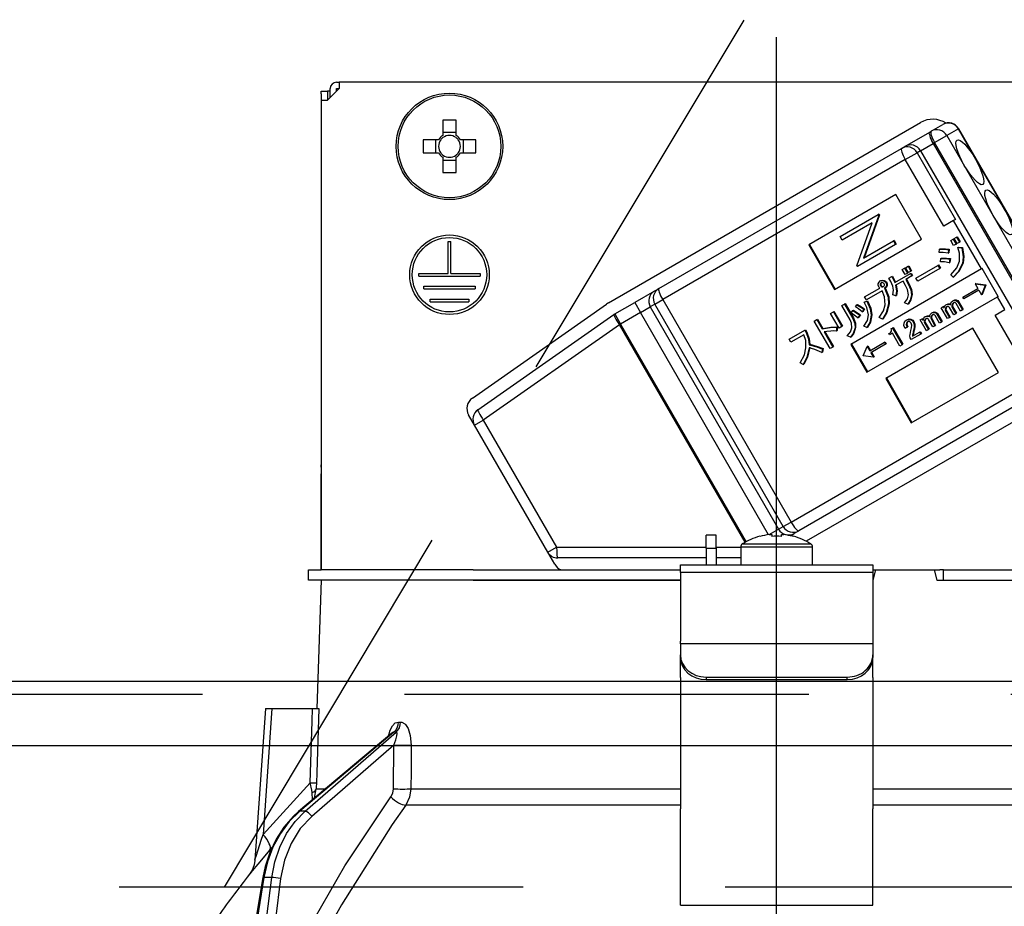
# Model space of a CAD drawing. Units: millimetres. Extents: x 210 to 6060, y -261 to 4247.
# Drawn here: x 1872 to 1949, y 2606 to 2675 of the extents above; entities that cross this region are included whole.
import ezdxf

# ---------------------------------------------------------------- set-up
doc = ezdxf.new("R2010")
doc.units = ezdxf.units.MM
doc.header["$LTSCALE"] = 3.75
doc.linetypes.add('DASHDOT', pattern=[50.5, 30, -9, 2.5, -9])
doc.linetypes.add('HIDDEN', pattern=[12.6, 8.4, -4.2])
for name, color, linetype, lineweight in [('スイッチ', 4, 'Continuous', 9), ('メイン', 7, 'Continuous', 9), ('レイヤ10', 3, 'Continuous', 9), ('設備類', 134, 'Continuous', 9)]:
    doc.layers.add(name, color=color, linetype=linetype, lineweight=lineweight)
doc.styles.get("Standard").update_dxf_attribs({"font": 'txt', "bigfont": 'bigfont'})
doc.styles.add('ＭＳ ゴシック', font='txt')
doc.dimstyles.get("Standard").update_dxf_attribs({"dimtxt": 0.18, "dimasz": 0.18, "dimexe": 0.18, "dimexo": 0.0625, "dimgap": 0.09, "dimtad": 0, "dimtih": 1, "dimtoh": 1, "dimdec": 4, "dimzin": 0, "dimdsep": 46, "dimtxsty": 'Standard', "dimcen": 0.09, "dimadec": 0, "dimazin": 0, "dimtfac": 1, "dimtdec": 4, "dimtofl": 0, "dimtmove": 0, "dimatfit": 3, "dimfxl": 1, "dimtolj": 1, "dimtzin": 0, "dimarcsym": 0})

# ---------------------------------------------------------------- blocks, each defined once
blk = doc.blocks.new('_DOT')
at = {"color": 0}
blk.add_line((-0.5, 0), (-1, 0), dxfattribs=at)
at = {"color": 0, "const_width": 0.5}
blk.add_lwpolyline([(-0.25, 0, 1), (0.25, 0, 1)], format="xyb", close=True, dxfattribs=at)
blk = doc.blocks.new('Dim19')
at = {"layer": 'レイヤ10', "color": 3, "linetype": 'Continuous', "lineweight": 30}
for p, q in [((3354.713, 2642.431), (3354.713, 2930.203)), ((3358.713, 2638.703), (3358.713, 2930.203)), ((3358.713, 2915.203), (2924.713, 2915.203))]:
    blk.add_line(p, q, dxfattribs=at)
at = {"layer": 'レイヤ10', "color": 3, "linetype": 'Continuous', "lineweight": 30, "xscale": 9, "yscale": 9, "zscale": 9}
for p, rotation in [((3358.713, 2915.203), 359.9999999999997), ((3354.713, 2915.203), 179.9999999999998)]:
    blk.add_blockref('_DOT', p, dxfattribs=dict(at, rotation=rotation))
at = {"layer": 'レイヤ10', "color": 3, "linetype": 'Continuous', "lineweight": 9, "insert": (3344.713, 2915.203), "char_height": 52.5, "width": 1925, "attachment_point": 9, "style": 'ＭＳ ゴシック'}
blk.add_mtext('4(幕板チリ寸法）', dxfattribs=at)
blk = doc.blocks.new('*G87')
at = {"layer": '設備類', "color": 134, "linetype": 'Continuous', "lineweight": 30}
for p, q in [((1896.632, 2670.403), (1896.832, 2670.403)), ((1896.832, 2670.403), (1896.832, 2669.903)), ((1965.032, 2670.403), (1896.832, 2670.403)), ((1895.43, 2669.703), (1895.93, 2669.703)), ((1895.43, 2669.503), (1895.43, 2669.703)), ((1895.43, 2669.503), (1895.43, 2640.603)), ((1895.93, 2669.703), (1895.93, 2669.503)), ((1896.132, 2669.703), (1895.93, 2669.703)), ((1895.93, 2669.503), (1895.93, 2669.003)), ((1896.832, 2669.903), (1895.932, 2669.003)), ((1896.132, 2669.203), (1896.132, 2669.903)), ((1896.632, 2669.903), (1896.832, 2669.903)), ((1896.632, 2669.703), (1896.632, 2669.903)), ((1895.432, 2669.003), (1895.932, 2669.003)), ((1895.432, 2669.003), (1895.432, 2632.403)), ((1904.917, 2667.446), (1904.917, 2666.256)), ((1905.947, 2666.256), (1905.947, 2667.446)), ((1917.819, 2653.209), (1942.154, 2667.259)), ((1942.987, 2666.584), (1943.896, 2667.109)), ((1905.947, 2666.491), (1904.917, 2666.491)), ((1940.922, 2665.393), (1942.871, 2666.518)), ((1942.871, 2666.518), (1942.987, 2666.584)), ((1943.242, 2665.693), (1944.191, 2666.241)), ((1945.101, 2666.766), (1944.191, 2666.241)), ((1944.191, 2666.241), (1954.191, 2648.92)), ((1945.101, 2666.766), (1945.125, 2666.78)), ((1955.101, 2649.445), (1945.101, 2666.766)), ((1955.125, 2649.46), (1945.125, 2666.78)), ((1904.579, 2665.918), (1903.39, 2665.918)), ((1904.344, 2665.918), (1904.344, 2664.888)), ((1907.475, 2665.918), (1906.286, 2665.918)), ((1906.521, 2664.888), (1906.521, 2665.918)), ((1942.152, 2665.063), (1943.126, 2665.626)), ((1943.242, 2665.693), (1943.126, 2665.626)), ((1943.126, 2665.626), (1953.126, 2648.305)), ((1953.242, 2648.372), (1943.242, 2665.693)), ((1903.39, 2664.888), (1904.579, 2664.888)), ((1906.286, 2664.888), (1907.475, 2664.888)), ((1921.759, 2654.329), (1940.668, 2665.246)), ((1940.668, 2665.246), (1940.922, 2665.393)), ((1940.963, 2664.377), (1941.881, 2664.907)), ((1942.152, 2665.063), (1941.881, 2664.907)), ((1941.881, 2664.907), (1944.881, 2659.711)), ((1942.152, 2665.063), (1952.152, 2647.743)), ((1904.917, 2664.55), (1904.917, 2663.36)), ((1904.917, 2664.315), (1905.947, 2664.315)), ((1905.947, 2663.36), (1905.947, 2664.55)), ((1940.963, 2664.377), (1922.054, 2653.46)), ((1943.963, 2659.181), (1940.963, 2664.377)), ((1940.223, 2661.64), (1933.433, 2657.72)), ((1942.223, 2658.176), (1940.223, 2661.64)), ((1935.882, 2658.379), (1938.852, 2660.094)), ((1938.904, 2660.124), (1938.852, 2660.094)), ((1938.852, 2660.094), (1938.888, 2660.032)), ((1938.904, 2660.124), (1938.94, 2660.062)), ((1938.377, 2659.457), (1936.039, 2658.107)), ((1937.195, 2656.104), (1938.377, 2659.457)), ((1938.888, 2660.032), (1937.709, 2656.688)), ((1938.94, 2660.062), (1937.76, 2656.717)), ((1938.94, 2660.062), (1938.888, 2660.032)), ((1944.726, 2659.622), (1943.963, 2659.181)), ((1944.881, 2659.711), (1944.726, 2659.622)), ((1946.901, 2655.854), (1944.726, 2659.622)), ((1905.332, 2658.003), (1905.532, 2658.003)), ((1905.332, 2655.503), (1905.332, 2658.003)), ((1905.532, 2655.503), (1905.532, 2658.003)), ((1935.433, 2654.256), (1942.223, 2658.176)), ((1936.039, 2658.107), (1935.882, 2658.379)), ((1937.709, 2656.688), (1940.041, 2658.034)), ((1940.093, 2658.064), (1940.041, 2658.034)), ((1940.041, 2658.034), (1940.198, 2657.762)), ((1940.093, 2658.064), (1940.25, 2657.792)), ((1940.25, 2657.792), (1940.198, 2657.762)), ((1944.507, 2658.062), (1944.693, 2658.17)), ((1944.733, 2657.671), (1944.507, 2658.062)), ((1944.693, 2658.17), (1944.745, 2658.2)), ((1944.693, 2658.17), (1944.919, 2657.778)), ((1944.745, 2658.2), (1944.971, 2657.808)), ((1944.773, 2658.216), (1944.959, 2658.323)), ((1944.998, 2657.824), (1944.773, 2658.216)), ((1944.919, 2657.778), (1944.971, 2657.808)), ((1944.959, 2658.323), (1945.01, 2658.353)), ((1944.959, 2658.323), (1945.184, 2657.932)), ((1945.184, 2657.932), (1944.998, 2657.824)), ((1945.01, 2658.353), (1945.236, 2657.962)), ((1945.184, 2657.932), (1945.236, 2657.962)), ((1933.433, 2657.72), (1935.433, 2654.256)), ((1933.485, 2657.75), (1935.485, 2654.286)), ((1940.198, 2657.762), (1937.228, 2656.047)), ((1943.614, 2657.132), (1943.638, 2657.387)), ((1943.638, 2657.387), (1943.69, 2657.416)), ((1944.34, 2657.351), (1944.293, 2657.069)), ((1944.293, 2657.069), (1944.345, 2657.099)), ((1944.34, 2657.351), (1944.392, 2657.381)), ((1944.392, 2657.381), (1944.345, 2657.099)), ((1944.919, 2657.778), (1944.733, 2657.671)), ((1945.064, 2657.528), (1945.115, 2657.558)), ((1945.064, 2657.528), (1945.363, 2657.486)), ((1945.115, 2657.558), (1945.415, 2657.516)), ((1945.363, 2657.486), (1945.415, 2657.516)), ((1943.714, 2656.414), (1943.744, 2656.659)), ((1943.744, 2656.659), (1943.795, 2656.688)), ((1944.43, 2656.627), (1944.389, 2656.336)), ((1944.389, 2656.336), (1944.441, 2656.365)), ((1944.43, 2656.627), (1944.482, 2656.657)), ((1944.482, 2656.657), (1944.441, 2656.365)), ((1945.41, 2656.27), (1945.462, 2656.3)), ((1903.032, 2655.503), (1905.332, 2655.503)), ((1903.032, 2655.303), (1903.032, 2655.503)), ((1905.532, 2655.503), (1907.832, 2655.503)), ((1907.832, 2655.503), (1907.832, 2655.303)), ((1946.901, 2655.854), (1936.717, 2649.974)), ((1937.228, 2656.047), (1937.195, 2656.104)), ((1940.136, 2654.79), (1941.365, 2655.499)), ((1940.722, 2655.797), (1940.909, 2655.904)), ((1940.943, 2655.416), (1940.722, 2655.797)), ((1940.909, 2655.904), (1940.96, 2655.934)), ((1940.909, 2655.904), (1941.129, 2655.523)), ((1941.129, 2655.523), (1940.943, 2655.416)), ((1940.96, 2655.934), (1941.18, 2655.553)), ((1940.988, 2655.95), (1941.174, 2656.058)), ((1941.208, 2655.569), (1940.988, 2655.95)), ((1941.129, 2655.523), (1941.18, 2655.553)), ((1941.174, 2656.058), (1941.226, 2656.087)), ((1941.174, 2656.058), (1941.394, 2655.676)), ((1941.394, 2655.676), (1941.208, 2655.569)), ((1941.226, 2656.087), (1941.446, 2655.706)), ((1941.365, 2655.499), (1941.417, 2655.529)), ((1941.365, 2655.499), (1941.475, 2655.309)), ((1941.394, 2655.676), (1941.446, 2655.706)), ((1941.417, 2655.529), (1941.527, 2655.339)), ((1941.795, 2655.146), (1943.506, 2656.133)), ((1943.643, 2655.896), (1941.933, 2654.908)), ((1943.506, 2656.133), (1943.558, 2656.163)), ((1943.506, 2656.133), (1943.643, 2655.896)), ((1943.558, 2656.163), (1943.695, 2655.926)), ((1943.643, 2655.896), (1943.695, 2655.926)), ((1946.953, 2655.884), (1946.901, 2655.854)), ((1948.203, 2653.719), (1946.953, 2655.884)), ((1903.032, 2655.303), (1907.832, 2655.303)), ((1939.007, 2654.914), (1939.059, 2654.944)), ((1939.272, 2654.933), (1939.324, 2654.963)), ((1939.433, 2654.812), (1939.485, 2654.842)), ((1939.689, 2655.133), (1939.905, 2655.258)), ((1939.905, 2655.258), (1939.957, 2655.288)), ((1940.784, 2654.91), (1940.207, 2654.577)), ((1940.987, 2654.559), (1940.784, 2654.91)), ((1941.475, 2655.309), (1940.993, 2655.031)), ((1940.993, 2655.031), (1941.196, 2654.68)), ((1941.045, 2655.061), (1941.248, 2654.709)), ((1941.475, 2655.309), (1941.527, 2655.339)), ((1941.933, 2654.908), (1941.795, 2655.146)), ((1944.705, 2655.221), (1944.509, 2655.402)), ((1944.705, 2655.221), (1944.757, 2655.25)), ((1903.432, 2654.503), (1907.432, 2654.503)), ((1903.432, 2654.303), (1903.432, 2654.503)), ((1903.432, 2654.303), (1907.432, 2654.303)), ((1907.432, 2654.503), (1907.432, 2654.303)), ((1921.404, 2654.124), (1919.869, 2653.237)), ((1921.404, 2654.124), (1921.759, 2654.329)), ((1937.794, 2653.678), (1938.974, 2654.359)), ((1939.153, 2654.147), (1937.931, 2653.441)), ((1939.013, 2654.677), (1939.065, 2654.706)), ((1939.044, 2654.533), (1939.095, 2654.563)), ((1939.135, 2654.466), (1939.187, 2654.496)), ((1939.347, 2654.348), (1939.399, 2654.378)), ((1939.347, 2654.348), (1939.376, 2654.298)), ((1939.376, 2654.298), (1939.428, 2654.327)), ((1939.399, 2654.378), (1939.428, 2654.327)), ((1939.488, 2654.536), (1939.54, 2654.566)), ((1941.196, 2654.68), (1941.248, 2654.709)), ((1945.456, 2653.666), (1946.608, 2654.331)), ((1946.691, 2654.189), (1945.538, 2653.524)), ((1946.457, 2654.712), (1946.406, 2654.682)), ((1946.406, 2654.682), (1947.191, 2654.577)), ((1946.406, 2654.682), (1946.608, 2654.331)), ((1946.457, 2654.712), (1947.243, 2654.607)), ((1946.691, 2654.189), (1946.894, 2653.838)), ((1947.195, 2654.57), (1946.894, 2653.838)), ((1947.247, 2654.6), (1946.945, 2653.868)), ((1947.191, 2654.577), (1947.243, 2654.607)), ((1947.191, 2654.577), (1947.195, 2654.57)), ((1947.195, 2654.57), (1947.247, 2654.6)), ((1947.243, 2654.607), (1947.247, 2654.6)), ((1903.932, 2653.503), (1906.932, 2653.503)), ((1903.932, 2653.303), (1903.932, 2653.503)), ((1903.932, 2653.303), (1906.932, 2653.303)), ((1906.932, 2653.503), (1906.932, 2653.303)), ((1918.319, 2652.343), (1919.869, 2653.237)), ((1919.869, 2653.237), (1920.319, 2652.458)), ((1921.441, 2653.106), (1922.054, 2653.46)), ((1922.054, 2653.46), (1932.054, 2636.139)), ((1937.755, 2653.255), (1937.954, 2653.342)), ((1937.755, 2653.255), (1937.807, 2653.284)), ((1937.931, 2653.441), (1937.794, 2653.678)), ((1937.807, 2653.284), (1938.005, 2653.372)), ((1937.954, 2653.342), (1938.005, 2653.372)), ((1937.967, 2647.809), (1948.151, 2653.689)), ((1940.238, 2653.752), (1939.998, 2653.827)), ((1940.238, 2653.752), (1940.289, 2653.781)), ((1941.154, 2653.117), (1940.909, 2653.203)), ((1941.448, 2653.835), (1941.5, 2653.865)), ((1944.663, 2653.368), (1944.714, 2653.398)), ((1944.886, 2653.407), (1944.938, 2653.437)), ((1945.055, 2653.284), (1945.107, 2653.314)), ((1945.055, 2653.284), (1945.416, 2652.66)), ((1945.107, 2653.314), (1945.467, 2652.689)), ((1945.538, 2653.524), (1945.456, 2653.666)), ((1946.945, 2653.868), (1946.894, 2653.838)), ((1948.203, 2653.719), (1948.151, 2653.689)), ((1948.726, 2652.693), (1948.151, 2653.689)), ((1907.218, 2645.795), (1917.679, 2653.12)), ((1920.319, 2652.458), (1918.769, 2651.563)), ((1920.319, 2652.458), (1921.086, 2652.901)), ((1930.311, 2635.15), (1920.319, 2652.458)), ((1921.441, 2653.106), (1921.086, 2652.901)), ((1921.086, 2652.901), (1931.086, 2635.581)), ((1931.441, 2635.786), (1921.441, 2653.106)), ((1935.144, 2652.389), (1935.354, 2652.51)), ((1935.354, 2652.51), (1935.405, 2652.54)), ((1935.354, 2652.51), (1936.02, 2651.357)), ((1935.405, 2652.54), (1936.071, 2651.386)), ((1936.012, 2652.997), (1936.222, 2653.118)), ((1936.655, 2651.884), (1936.012, 2652.997)), ((1936.222, 2653.118), (1936.273, 2653.148)), ((1936.222, 2653.118), (1936.865, 2652.005)), ((1936.273, 2653.148), (1936.916, 2652.035)), ((1936.754, 2652.423), (1936.885, 2652.605)), ((1936.885, 2652.605), (1936.937, 2652.635)), ((1937.075, 2652.889), (1937.196, 2653.065)), ((1937.196, 2653.065), (1937.248, 2653.095)), ((1937.725, 2652.716), (1937.591, 2652.518)), ((1937.591, 2652.518), (1937.642, 2652.547)), ((1937.777, 2652.746), (1937.642, 2652.547)), ((1937.725, 2652.716), (1937.777, 2652.746)), ((1939.647, 2653.103), (1939.698, 2653.133)), ((1941.154, 2653.117), (1941.206, 2653.147)), ((1943.032, 2652.427), (1943.083, 2652.456)), ((1943.255, 2652.465), (1943.307, 2652.495)), ((1943.755, 2652.824), (1943.912, 2652.915)), ((1944.241, 2651.981), (1943.755, 2652.824)), ((1943.912, 2652.915), (1943.963, 2652.945)), ((1943.912, 2652.915), (1943.986, 2652.787)), ((1943.963, 2652.945), (1944.007, 2652.87)), ((1944.087, 2652.765), (1944.138, 2652.795)), ((1944.094, 2652.599), (1944.146, 2652.629)), ((1944.094, 2652.599), (1944.398, 2652.072)), ((1944.124, 2653.058), (1944.176, 2653.087)), ((1944.146, 2652.629), (1944.45, 2652.102)), ((1944.382, 2653.106), (1944.433, 2653.136)), ((1944.75, 2652.275), (1944.411, 2652.862)), ((1944.592, 2653.047), (1944.644, 2653.077)), ((1944.599, 2652.9), (1944.65, 2652.93)), ((1944.599, 2652.9), (1944.907, 2652.366)), ((1944.65, 2652.93), (1944.959, 2652.396)), ((1945.259, 2652.569), (1944.916, 2653.163)), ((1945.416, 2652.66), (1945.259, 2652.569)), ((1945.416, 2652.66), (1945.467, 2652.689)), ((1947.963, 2652.252), (1948.726, 2652.693)), ((1907.645, 2644.873), (1918.253, 2652.3)), ((1918.319, 2652.343), (1918.769, 2651.563)), ((1933.864, 2651.797), (1934.073, 2651.918)), ((1935.103, 2649.65), (1933.864, 2651.797)), ((1934.073, 2651.918), (1934.125, 2651.948)), ((1934.073, 2651.918), (1934.49, 2651.195)), ((1934.125, 2651.948), (1934.542, 2651.225)), ((1935.81, 2651.236), (1935.144, 2652.389)), ((1936.865, 2652.005), (1936.916, 2652.035)), ((1937.41, 2652.24), (1937.276, 2652.042)), ((1937.276, 2652.042), (1937.327, 2652.071)), ((1937.462, 2652.269), (1937.327, 2652.071)), ((1937.41, 2652.24), (1937.462, 2652.269)), ((1938.303, 2652.26), (1938.355, 2652.29)), ((1939.184, 2651.953), (1938.92, 2652.068)), ((1939.184, 2651.953), (1939.235, 2651.982)), ((1941.036, 2651.866), (1941.087, 2651.896)), ((1941.048, 2651.623), (1941.1, 2651.652)), ((1941.35, 2651.917), (1941.402, 2651.947)), ((1941.585, 2651.732), (1941.637, 2651.762)), ((1942.124, 2651.882), (1942.281, 2651.973)), ((1942.61, 2651.04), (1942.124, 2651.882)), ((1942.281, 2651.973), (1942.332, 2652.003)), ((1942.281, 2651.973), (1942.355, 2651.845)), ((1942.332, 2652.003), (1942.376, 2651.928)), ((1942.456, 2651.823), (1942.507, 2651.853)), ((1942.463, 2651.657), (1942.515, 2651.687)), ((1942.463, 2651.657), (1942.767, 2651.13)), ((1942.493, 2652.116), (1942.545, 2652.146)), ((1942.515, 2651.687), (1942.819, 2651.16)), ((1942.751, 2652.164), (1942.802, 2652.194)), ((1943.119, 2651.334), (1942.78, 2651.92)), ((1942.961, 2652.105), (1943.013, 2652.135)), ((1942.968, 2651.958), (1943.019, 2651.988)), ((1942.968, 2651.958), (1943.276, 2651.424)), ((1943.019, 2651.988), (1943.328, 2651.454)), ((1943.628, 2651.627), (1943.285, 2652.222)), ((1943.424, 2652.342), (1943.476, 2652.372)), ((1943.424, 2652.342), (1943.785, 2651.718)), ((1943.476, 2652.372), (1943.836, 2651.748)), ((1943.785, 2651.718), (1943.628, 2651.627)), ((1943.785, 2651.718), (1943.836, 2651.748)), ((1944.398, 2652.072), (1944.241, 2651.981)), ((1944.398, 2652.072), (1944.45, 2652.102)), ((1944.907, 2652.366), (1944.75, 2652.275)), ((1944.907, 2652.366), (1944.959, 2652.396)), ((1950.963, 2647.056), (1947.963, 2652.252)), ((1918.679, 2651.511), (1908.071, 2644.084)), ((1918.679, 2651.511), (1918.769, 2651.563)), ((1928.469, 2634.554), (1918.679, 2651.511)), ((1918.769, 2651.563), (1928.56, 2634.604)), ((1931.916, 2650.378), (1933.125, 2651.076)), ((1933.125, 2651.076), (1933.176, 2651.106)), ((1933.125, 2651.076), (1933.229, 2650.896)), ((1933.176, 2651.106), (1933.281, 2650.925)), ((1933.229, 2650.896), (1933.281, 2650.925)), ((1934.49, 2651.195), (1934.542, 2651.225)), ((1934.629, 2650.955), (1935.312, 2649.771)), ((1934.693, 2650.964), (1935.364, 2649.801)), ((1935.591, 2651.309), (1935.59, 2651.015)), ((1935.59, 2651.015), (1935.642, 2651.045)), ((1935.591, 2651.309), (1935.642, 2651.339)), ((1935.642, 2651.339), (1935.642, 2651.045)), ((1936.02, 2651.357), (1935.81, 2651.236)), ((1936.02, 2651.357), (1936.071, 2651.386)), ((1937.043, 2651.265), (1937.094, 2651.295)), ((1937.961, 2651.287), (1937.734, 2651.383)), ((1937.961, 2651.287), (1938.012, 2651.317)), ((1946.223, 2651.248), (1939.433, 2647.328)), ((1939.867, 2651.201), (1939.955, 2651.252)), ((1939.955, 2651.252), (1940.007, 2651.282)), ((1939.955, 2651.252), (1940.707, 2649.951)), ((1940.007, 2651.282), (1940.758, 2649.981)), ((1941.119, 2651.313), (1940.95, 2651.215)), ((1941.119, 2651.313), (1941.171, 2651.342)), ((1941.528, 2650.605), (1942.081, 2650.925)), ((1941.586, 2650.98), (1941.547, 2650.777)), ((1941.586, 2650.98), (1941.638, 2651.01)), ((1941.638, 2651.01), (1941.598, 2650.807)), ((1941.657, 2651.352), (1941.708, 2651.382)), ((1942.081, 2650.925), (1942.132, 2650.954)), ((1942.081, 2650.925), (1942.163, 2650.782)), ((1942.132, 2650.954), (1942.214, 2650.812)), ((1942.767, 2651.13), (1942.61, 2651.04)), ((1942.767, 2651.13), (1942.819, 2651.16)), ((1943.276, 2651.424), (1943.119, 2651.334)), ((1943.276, 2651.424), (1943.328, 2651.454)), ((1948.223, 2647.784), (1946.223, 2651.248)), ((1932.053, 2650.141), (1931.916, 2650.378)), ((1933.046, 2650.714), (1932.053, 2650.141)), ((1936.694, 2650.529), (1936.437, 2650.634)), ((1936.694, 2650.529), (1936.746, 2650.559)), ((1938.19, 2649.471), (1939.342, 2650.136)), ((1939.342, 2650.136), (1939.394, 2650.166)), ((1939.342, 2650.136), (1939.424, 2649.993)), ((1939.394, 2650.166), (1939.476, 2650.023)), ((1939.686, 2650.816), (1939.752, 2650.854)), ((1939.737, 2650.727), (1939.686, 2650.816)), ((1939.954, 2650.852), (1939.737, 2650.727)), ((1940.532, 2649.85), (1939.954, 2650.852)), ((1941.411, 2650.348), (1941.337, 2650.475)), ((1942.163, 2650.782), (1941.411, 2650.348)), ((1941.547, 2650.777), (1941.598, 2650.807)), ((1942.163, 2650.782), (1942.214, 2650.812)), ((1933.472, 2649.952), (1933.524, 2649.982)), ((1934.507, 2649.614), (1934.459, 2649.332)), ((1934.459, 2649.332), (1934.511, 2649.362)), ((1934.507, 2649.614), (1934.558, 2649.643)), ((1934.558, 2649.643), (1934.511, 2649.362)), ((1935.312, 2649.771), (1935.103, 2649.65)), ((1935.312, 2649.771), (1935.364, 2649.801)), ((1936.717, 2649.974), (1937.967, 2647.809)), ((1936.768, 2650.004), (1938.018, 2647.839)), ((1937.685, 2649.089), (1937.987, 2649.822)), ((1938.039, 2649.852), (1937.987, 2649.822)), ((1937.987, 2649.822), (1938.19, 2649.471)), ((1938.039, 2649.852), (1938.241, 2649.5)), ((1939.424, 2649.993), (1938.272, 2649.328)), ((1938.323, 2649.358), (1938.526, 2649.007)), ((1939.424, 2649.993), (1939.476, 2650.023)), ((1940.707, 2649.951), (1940.532, 2649.85)), ((1940.707, 2649.951), (1940.758, 2649.981)), ((1937.689, 2649.082), (1937.685, 2649.089)), ((1938.474, 2648.977), (1937.689, 2649.082)), ((1938.272, 2649.328), (1938.474, 2648.977)), ((1938.526, 2649.007), (1938.474, 2648.977)), ((1933, 2648.409), (1932.766, 2648.542)), ((1933, 2648.409), (1933.051, 2648.439)), ((1932.054, 2636.139), (1950.963, 2647.056)), ((1939.433, 2647.328), (1941.433, 2643.864)), ((1939.485, 2647.358), (1941.485, 2643.893)), ((1941.433, 2643.864), (1948.223, 2647.784)), ((1951.568, 2646.366), (1932.659, 2635.449)), ((1954.054, 2646.647), (1933.248, 2634.635)), ((1907.382, 2643.686), (1906.926, 2644.476)), ((1907.382, 2643.686), (1908.071, 2644.084)), ((1908.071, 2644.084), (1913.783, 2634.191)), ((1913.094, 2633.793), (1907.382, 2643.686)), ((1895.43, 2640.403), (1895.43, 2640.603)), ((1895.43, 2640.603), (1895.432, 2640.603)), ((1895.432, 2640.403), (1895.43, 2640.403)), ((1895.43, 2640.403), (1895.43, 2639.903)), ((1895.43, 2638.403), (1895.43, 2639.903)), ((1895.432, 2639.903), (1895.43, 2639.903)), ((1895.432, 2638.403), (1895.43, 2638.403)), ((1895.43, 2632.403), (1895.43, 2638.403)), ((1930.349, 2635.155), (1931.086, 2635.581)), ((1931.086, 2635.581), (1931.441, 2635.786)), ((1931.441, 2635.786), (1932.054, 2636.139)), ((1926.232, 2635.103), (1925.432, 2635.103)), ((1925.432, 2634.103), (1925.432, 2635.103)), ((1926.232, 2634.103), (1926.232, 2635.103)), ((1929.626, 2635.015), (1929.62, 2635.028)), ((1930.368, 2635.157), (1930.562, 2635.157)), ((1930.562, 2635.157), (1930.562, 2635.015)), ((1931.302, 2635.015), (1931.302, 2635.157)), ((1931.302, 2635.157), (1931.497, 2635.157)), ((1932.006, 2635.072), (1932.304, 2635.244)), ((1932.239, 2635.015), (1932.245, 2635.028)), ((1932.659, 2635.449), (1932.304, 2635.244)), ((1913.094, 2633.793), (1913.783, 2634.191)), ((1913.783, 2634.191), (1925.432, 2634.191)), ((1925.432, 2634.103), (1925.432, 2632.803)), ((1925.432, 2634.103), (1926.232, 2634.103)), ((1926.232, 2634.191), (1928.132, 2634.191)), ((1926.232, 2634.103), (1926.232, 2632.803)), ((1928.132, 2634.199), (1928.132, 2632.803)), ((1928.132, 2634.199), (1933.732, 2634.199)), ((1928.258, 2634.428), (1933.607, 2634.428)), ((1933.732, 2632.803), (1933.732, 2634.199)), ((1913.642, 2632.843), (1913.094, 2633.793)), ((1925.432, 2633.343), (1913.873, 2633.343)), ((1928.132, 2633.343), (1926.232, 2633.343)), ((1923.432, 2632.803), (1938.432, 2632.803)), ((1923.432, 2632.21), (1923.432, 2632.803)), ((1938.432, 2632.803), (1938.432, 2632.21)), ((1894.432, 2631.603), (1894.432, 2632.403)), ((1894.432, 2632.403), (1895.434, 2632.403)), ((1907.287, 2632.403), (1895.434, 2632.403)), ((1907.287, 2632.403), (1923.432, 2632.403)), ((1938.432, 2632.21), (1923.432, 2632.21)), ((1923.432, 2632.21), (1923.432, 2626.856)), ((1938.647, 2632.403), (1938.432, 2631.603)), ((1938.432, 2632.403), (1938.647, 2632.403)), ((1938.432, 2632.21), (1938.432, 2626.856)), ((1938.647, 2632.403), (1943.218, 2632.403)), ((1943.218, 2632.403), (1943.432, 2631.603)), ((1943.218, 2632.403), (1943.658, 2632.403)), ((1943.932, 2632.403), (1943.658, 2632.403)), ((1943.932, 2631.603), (1943.932, 2632.403)), ((1943.932, 2632.403), (1944.207, 2632.403)), ((1944.207, 2632.403), (1954.578, 2632.403)), ((1895.434, 2631.603), (1894.432, 2631.603)), ((1895.432, 2631.603), (1895.083, 2621.603)), ((1907.287, 2631.603), (1895.434, 2631.603)), ((1907.287, 2631.603), (1923.432, 2631.603)), ((1923.432, 2631.603), (1907.287, 2631.603)), ((1943.432, 2631.603), (1954.578, 2631.603)), ((1944.207, 2631.603), (1954.578, 2631.603)), ((1923.432, 2626.656), (1923.432, 2626.856)), ((1923.432, 2626.656), (1923.432, 2625.79)), ((1938.432, 2626.656), (1923.432, 2626.656)), ((1938.432, 2626.856), (1938.432, 2626.656)), ((1938.432, 2626.656), (1938.432, 2625.79)), ((1923.432, 2625.59), (1923.432, 2625.79)), ((1923.432, 2624.024), (1923.432, 2625.59)), ((1938.432, 2625.79), (1938.432, 2625.59)), ((1938.432, 2624.024), (1938.432, 2625.59)), ((1923.432, 2624.024), (1923.432, 2623.937)), ((1925.432, 2624.058), (1936.432, 2624.058)), ((1925.432, 2624.058), (1925.432, 2623.858)), ((1936.432, 2623.858), (1936.432, 2624.058)), ((1938.432, 2624.024), (1938.432, 2623.937)), ((1923.432, 2623.937), (1923.432, 2613.794)), ((1925.432, 2623.858), (1936.432, 2623.858)), ((1938.432, 2623.937), (1938.432, 2613.794)), ((1891.082, 2621.603), (1890.257, 2609.789)), ((1891.582, 2621.603), (1890.898, 2611.798)), ((1891.582, 2621.603), (1894.756, 2621.603)), ((1901.452, 2620.559), (1901.622, 2620.559)), ((1900.952, 2619.696), (1893.67, 2613.577)), ((1901.101, 2619.775), (1893.757, 2613.604)), ((1894.18, 2613.604), (1901.276, 2619.775)), ((1901.276, 2619.775), (1901.101, 2619.775)), ((1901.084, 2618.763), (1894.701, 2613.211)), ((1901.06, 2615.351), (1901.084, 2618.763)), ((1890.898, 2611.798), (1894.566, 2615.82)), ((1894.754, 2614.488), (1894.738, 2615.072)), ((1894.909, 2614.618), (1895.054, 2615.351)), ((1895.054, 2615.351), (1895.782, 2615.351)), ((1902.423, 2615.351), (1923.432, 2615.351)), ((1938.432, 2615.351), (1959.442, 2615.351)), ((1923.432, 2614.084), (1902.025, 2614.084)), ((1959.84, 2614.084), (1938.432, 2614.084)), ((1894.18, 2613.604), (1893.757, 2613.604)), ((1923.432, 2607.45), (1923.432, 2613.794)), ((1938.432, 2607.45), (1938.432, 2613.794)), ((1891.612, 2610.797), (1891.442, 2610.599)), ((1890.875, 2608.434), (1890.344, 2605.203)), ((1890.965, 2608.44), (1890.433, 2605.203)), ((1891.582, 2608.44), (1890.965, 2608.44)), ((1891.179, 2605.203), (1891.582, 2608.44)), ((1892.272, 2608.37), (1891.878, 2605.203)), ((1923.432, 2606.295), (1923.432, 2607.45)), ((1938.432, 2606.295), (1938.432, 2607.45)), ((1923.432, 2606.295), (1938.432, 2606.295))]:
    blk.add_line(p, q, dxfattribs=at)
for points in [[(1944.293, 2657.069), (1943.915, 2657.13), (1943.614, 2657.132)], [(1943.638, 2657.387), (1944.032, 2657.394), (1944.34, 2657.351)], [(1943.69, 2657.416), (1944.084, 2657.424), (1944.392, 2657.381)], [(1945.177, 2656.469), (1945.183, 2657.069), (1945.064, 2657.528)], [(1945.363, 2657.486), (1945.478, 2656.805), (1945.41, 2656.27)], [(1945.415, 2657.516), (1945.53, 2656.835), (1945.462, 2656.3)], [(1944.389, 2656.336), (1944.013, 2656.404), (1943.714, 2656.414)], [(1943.744, 2656.659), (1944.129, 2656.662), (1944.43, 2656.627)], [(1943.795, 2656.688), (1944.181, 2656.692), (1944.482, 2656.657)], [(1944.509, 2655.402), (1944.971, 2655.945), (1945.177, 2656.469)], [(1945.41, 2656.27), (1945.088, 2655.631), (1944.705, 2655.221)], [(1945.462, 2656.3), (1945.14, 2655.661), (1944.757, 2655.25)], [(1938.853, 2654.704), (1938.924, 2654.834), (1939.007, 2654.914)], [(1939.007, 2654.914), (1939.153, 2654.953), (1939.272, 2654.933)], [(1939.089, 2654.773), (1939.036, 2654.727), (1939.013, 2654.677)], [(1939.059, 2654.944), (1939.205, 2654.983), (1939.324, 2654.963)], [(1939.113, 2654.779), (1939.088, 2654.757), (1939.065, 2654.706)], [(1939.216, 2654.78), (1939.144, 2654.787), (1939.089, 2654.773)], [(1939.313, 2654.702), (1939.266, 2654.756), (1939.216, 2654.78)], [(1939.272, 2654.933), (1939.371, 2654.877), (1939.433, 2654.812)], [(1939.324, 2654.963), (1939.423, 2654.907), (1939.485, 2654.842)], [(1939.433, 2654.812), (1939.495, 2654.662), (1939.488, 2654.536)], [(1939.485, 2654.842), (1939.547, 2654.692), (1939.54, 2654.566)], [(1939.987, 2654.503), (1939.841, 2654.866), (1939.689, 2655.133)], [(1939.905, 2655.258), (1940.043, 2655), (1940.136, 2654.79)], [(1939.957, 2655.288), (1940.095, 2655.03), (1940.188, 2654.82)], [(1938.89, 2654.458), (1938.847, 2654.593), (1938.853, 2654.704)], [(1938.974, 2654.359), (1938.922, 2654.41), (1938.89, 2654.458)], [(1939.013, 2654.677), (1939.013, 2654.593), (1939.044, 2654.533)], [(1939.044, 2654.533), (1939.09, 2654.489), (1939.135, 2654.466)], [(1939.065, 2654.706), (1939.065, 2654.622), (1939.095, 2654.563)], [(1939.095, 2654.563), (1939.142, 2654.518), (1939.187, 2654.496)], [(1939.135, 2654.466), (1939.205, 2654.463), (1939.257, 2654.482)], [(1939.394, 2653.064), (1939.347, 2653.69), (1939.153, 2654.147)], [(1939.187, 2654.496), (1939.257, 2654.493), (1939.276, 2654.5)], [(1939.257, 2654.482), (1939.309, 2654.529), (1939.332, 2654.579)], [(1939.332, 2654.579), (1939.334, 2654.65), (1939.313, 2654.702)], [(1939.488, 2654.536), (1939.428, 2654.415), (1939.347, 2654.348)], [(1939.376, 2654.298), (1939.623, 2653.647), (1939.647, 2653.103)], [(1939.54, 2654.566), (1939.48, 2654.445), (1939.399, 2654.378)], [(1939.428, 2654.327), (1939.674, 2653.677), (1939.698, 2653.133)], [(1939.998, 2653.827), (1940.041, 2654.206), (1939.987, 2654.503)], [(1940.207, 2654.577), (1940.282, 2654.115), (1940.238, 2653.752)], [(1940.258, 2654.607), (1940.334, 2654.145), (1940.289, 2653.781)], [(1941.223, 2653.839), (1941.142, 2654.258), (1940.987, 2654.559)], [(1941.196, 2654.68), (1941.398, 2654.223), (1941.448, 2653.835)], [(1941.248, 2654.709), (1941.45, 2654.252), (1941.5, 2653.865)], [(1938.098, 2652.275), (1937.967, 2652.844), (1937.755, 2653.255)], [(1937.954, 2653.342), (1938.215, 2652.755), (1938.303, 2652.26)], [(1938.005, 2653.372), (1938.267, 2652.785), (1938.355, 2652.29)], [(1940.909, 2653.203), (1941.136, 2653.534), (1941.223, 2653.839)], [(1941.448, 2653.835), (1941.338, 2653.41), (1941.154, 2653.117)], [(1941.5, 2653.865), (1941.39, 2653.439), (1941.206, 2653.147)], [(1944.488, 2653.057), (1944.544, 2653.257), (1944.663, 2653.368)], [(1944.723, 2653.213), (1944.633, 2653.133), (1944.592, 2653.047)], [(1944.753, 2653.223), (1944.684, 2653.163), (1944.644, 2653.077)], [(1944.663, 2653.368), (1944.784, 2653.413), (1944.886, 2653.407)], [(1944.714, 2653.398), (1944.836, 2653.443), (1944.938, 2653.437)], [(1944.852, 2653.227), (1944.778, 2653.232), (1944.723, 2653.213)], [(1944.916, 2653.163), (1944.885, 2653.204), (1944.852, 2653.227)], [(1944.886, 2653.407), (1944.993, 2653.355), (1945.055, 2653.284)], [(1944.938, 2653.437), (1945.045, 2653.385), (1945.107, 2653.314)], [(1937.276, 2652.042), (1936.99, 2652.263), (1936.754, 2652.423)], [(1936.885, 2652.605), (1937.186, 2652.411), (1937.41, 2652.24)], [(1936.937, 2652.635), (1937.238, 2652.441), (1937.462, 2652.269)], [(1937.591, 2652.518), (1937.309, 2652.735), (1937.075, 2652.889)], [(1937.196, 2653.065), (1937.5, 2652.881), (1937.725, 2652.716)], [(1937.248, 2653.095), (1937.552, 2652.911), (1937.777, 2652.746)], [(1938.92, 2652.068), (1939.263, 2652.589), (1939.394, 2653.064)], [(1939.647, 2653.103), (1939.47, 2652.423), (1939.184, 2651.953)], [(1939.698, 2653.133), (1939.522, 2652.452), (1939.235, 2651.982)], [(1942.857, 2652.115), (1942.913, 2652.316), (1943.032, 2652.427)], [(1943.032, 2652.427), (1943.153, 2652.471), (1943.255, 2652.465)], [(1943.083, 2652.456), (1943.205, 2652.501), (1943.307, 2652.495)], [(1943.255, 2652.465), (1943.362, 2652.413), (1943.424, 2652.342)], [(1943.307, 2652.495), (1943.414, 2652.443), (1943.476, 2652.372)], [(1943.986, 2652.787), (1944.029, 2652.958), (1944.124, 2653.058)], [(1944.087, 2652.765), (1944.075, 2652.671), (1944.094, 2652.599)], [(1944.192, 2652.906), (1944.119, 2652.838), (1944.087, 2652.765)], [(1944.124, 2653.058), (1944.264, 2653.111), (1944.382, 2653.106)], [(1944.138, 2652.795), (1944.127, 2652.701), (1944.146, 2652.629)], [(1944.244, 2652.936), (1944.17, 2652.868), (1944.138, 2652.795)], [(1944.176, 2653.087), (1944.316, 2653.141), (1944.433, 2653.136)], [(1944.324, 2652.932), (1944.248, 2652.93), (1944.192, 2652.906)], [(1944.411, 2652.862), (1944.368, 2652.909), (1944.324, 2652.932)], [(1944.382, 2653.106), (1944.443, 2653.083), (1944.488, 2653.057)], [(1944.433, 2653.136), (1944.495, 2653.113), (1944.503, 2653.108)], [(1944.592, 2653.047), (1944.582, 2652.964), (1944.599, 2652.9)], [(1944.644, 2653.077), (1944.634, 2652.994), (1944.65, 2652.93)], [(1936.792, 2651.267), (1936.761, 2651.623), (1936.655, 2651.884)], [(1936.865, 2652.005), (1937.027, 2651.603), (1937.043, 2651.265)], [(1936.916, 2652.035), (1937.079, 2651.633), (1937.094, 2651.295)], [(1937.734, 2651.383), (1938.024, 2651.849), (1938.098, 2652.275)], [(1938.303, 2652.26), (1938.187, 2651.686), (1937.961, 2651.287)], [(1938.355, 2652.29), (1938.239, 2651.716), (1938.012, 2651.317)], [(1940.863, 2651.636), (1940.937, 2651.784), (1941.036, 2651.866)], [(1941.036, 2651.866), (1941.207, 2651.927), (1941.35, 2651.917)], [(1941.125, 2651.727), (1941.072, 2651.677), (1941.048, 2651.623)], [(1941.087, 2651.896), (1941.258, 2651.957), (1941.402, 2651.947)], [(1941.1, 2651.652), (1941.093, 2651.562), (1941.111, 2651.473), (1941.171, 2651.342)], [(1941.159, 2651.74), (1941.123, 2651.706), (1941.1, 2651.652)], [(1941.262, 2651.746), (1941.183, 2651.75), (1941.125, 2651.727)], [(1941.408, 2651.63), (1941.338, 2651.71), (1941.262, 2651.746)], [(1941.35, 2651.917), (1941.5, 2651.837), (1941.585, 2651.732)], [(1941.402, 2651.947), (1941.552, 2651.867), (1941.637, 2651.762)], [(1941.585, 2651.732), (1941.659, 2651.525), (1941.657, 2651.352)], [(1941.637, 2651.762), (1941.711, 2651.554), (1941.708, 2651.382)], [(1942.355, 2651.845), (1942.398, 2652.017), (1942.493, 2652.116)], [(1942.456, 2651.823), (1942.444, 2651.729), (1942.463, 2651.657)], [(1942.561, 2651.964), (1942.488, 2651.896), (1942.456, 2651.823)], [(1942.493, 2652.116), (1942.633, 2652.169), (1942.751, 2652.164)], [(1942.507, 2651.853), (1942.496, 2651.759), (1942.515, 2651.687)], [(1942.613, 2651.994), (1942.539, 2651.926), (1942.507, 2651.853)], [(1942.545, 2652.146), (1942.685, 2652.199), (1942.802, 2652.194)], [(1942.693, 2651.991), (1942.617, 2651.989), (1942.561, 2651.964)], [(1942.78, 2651.92), (1942.737, 2651.967), (1942.693, 2651.991)], [(1942.751, 2652.164), (1942.812, 2652.141), (1942.857, 2652.115)], [(1942.802, 2652.194), (1942.864, 2652.171), (1942.872, 2652.167)], [(1942.961, 2652.105), (1942.951, 2652.022), (1942.968, 2651.958)], [(1943.092, 2652.271), (1943.002, 2652.192), (1942.961, 2652.105)], [(1943.013, 2652.135), (1943.002, 2652.052), (1943.019, 2651.988)], [(1943.122, 2652.282), (1943.053, 2652.221), (1943.013, 2652.135)], [(1943.221, 2652.285), (1943.147, 2652.291), (1943.092, 2652.271)], [(1943.285, 2652.222), (1943.254, 2652.262), (1943.221, 2652.285)], [(1933.229, 2650.896), (1933.427, 2650.382), (1933.472, 2649.952)], [(1933.281, 2650.925), (1933.479, 2650.412), (1933.524, 2649.982)], [(1934.49, 2651.195), (1935.103, 2651.287), (1935.591, 2651.309)], [(1934.542, 2651.225), (1935.155, 2651.317), (1935.642, 2651.339)], [(1935.146, 2651.013), (1934.856, 2650.986), (1934.629, 2650.955)], [(1935.59, 2651.015), (1935.341, 2651.022), (1935.146, 2651.013)], [(1936.437, 2650.634), (1936.687, 2650.961), (1936.792, 2651.267)], [(1937.043, 2651.265), (1936.909, 2650.823), (1936.694, 2650.529)], [(1937.094, 2651.295), (1936.961, 2650.852), (1936.746, 2650.559)], [(1939.752, 2650.854), (1939.84, 2650.928), (1939.88, 2651.008)], [(1939.88, 2651.008), (1939.89, 2651.118), (1939.867, 2651.201)], [(1940.95, 2651.215), (1940.859, 2651.444), (1940.863, 2651.636)], [(1941.048, 2651.623), (1941.041, 2651.532), (1941.06, 2651.443), (1941.119, 2651.313)], [(1941.341, 2650.758), (1941.402, 2651.045), (1941.448, 2651.271)], [(1941.448, 2651.271), (1941.46, 2651.476), (1941.408, 2651.63)], [(1941.657, 2651.352), (1941.62, 2651.143), (1941.586, 2650.98)], [(1941.708, 2651.382), (1941.672, 2651.173), (1941.638, 2651.01)], [(1933.208, 2649.706), (1933.198, 2650.285), (1933.046, 2650.714)], [(1941.337, 2650.475), (1941.326, 2650.634), (1941.341, 2650.758)], [(1941.547, 2650.777), (1941.533, 2650.681), (1941.528, 2650.605)], [(1941.598, 2650.807), (1941.584, 2650.711), (1941.579, 2650.635)], [(1932.766, 2648.542), (1933.095, 2649.162), (1933.208, 2649.706)], [(1933.462, 2649.719), (1933.292, 2648.951), (1933, 2648.409)], [(1933.514, 2649.749), (1933.344, 2648.981), (1933.051, 2648.439)], [(1934.459, 2649.332), (1933.911, 2649.577), (1933.462, 2649.719)], [(1933.472, 2649.952), (1934.057, 2649.781), (1934.507, 2649.614)], [(1933.524, 2649.982), (1934.109, 2649.811), (1934.558, 2649.643)], [(1891.082, 2621.603), (1891.087, 2621.603), (1891.123, 2621.603), (1891.193, 2621.603), (1891.296, 2621.603), (1891.427, 2621.603), (1891.582, 2621.603)], [(1894.566, 2615.82), (1894.724, 2620.621), (1894.756, 2621.603)], [(1894.756, 2621.603), (1895.015, 2621.603), (1895.187, 2621.603), (1895.251, 2621.603)], [(1895.251, 2621.603), (1895.086, 2616.611), (1895.06, 2615.82)], [(1900.675, 2619.463), (1900.816, 2619.93), (1900.998, 2620.269), (1901.211, 2620.483), (1901.452, 2620.559)], [(1901.622, 2620.559), (1901.723, 2620.547), (1901.955, 2620.412), (1901.994, 2620.374), (1902.21, 2620.042), (1902.38, 2619.508), (1902.449, 2618.763)], [(1900.969, 2619.711), (1900.967, 2619.709), (1900.949, 2619.697)], [(1901.101, 2619.775), (1901.048, 2619.761), (1900.995, 2619.73), (1900.955, 2619.693)], [(1901.084, 2618.763), (1901.257, 2619.182), (1901.338, 2619.482), (1901.351, 2619.668), (1901.336, 2619.731), (1901.306, 2619.767), (1901.276, 2619.775)], [(1902.449, 2618.763), (1902.434, 2616.765), (1902.423, 2615.351)], [(1894.738, 2615.072), (1894.699, 2615.252), (1894.566, 2615.82)], [(1895.06, 2615.82), (1895.053, 2615.46), (1895.054, 2615.351)], [(1900.864, 2614.718), (1901.011, 2615.023), (1901.06, 2615.351)], [(1902.423, 2615.351), (1902.321, 2614.694), (1902.025, 2614.084)], [(1894.898, 2605.203), (1897.284, 2609.344), (1900.864, 2614.718)], [(1902.025, 2614.084), (1900.973, 2612.583), (1897.015, 2606.322), (1896.387, 2605.203)], [(1893.67, 2613.577), (1893.243, 2613.187), (1892.526, 2612.366), (1891.914, 2611.43), (1891.421, 2610.397), (1891.057, 2609.292), (1890.875, 2608.434)], [(1893.757, 2613.604), (1892.949, 2612.805), (1892.25, 2611.865), (1891.677, 2610.806), (1891.246, 2609.655), (1890.965, 2608.44)], [(1891.582, 2608.44), (1891.816, 2609.655), (1892.205, 2610.806), (1892.737, 2611.865), (1893.401, 2612.805), (1894.18, 2613.604)], [(1894.701, 2613.211), (1893.806, 2612.254), (1893.086, 2611.098), (1892.568, 2609.786), (1892.272, 2608.37)], [(1890.258, 2609.789), (1890.259, 2609.791), (1890.267, 2609.818), (1890.294, 2609.903), (1890.385, 2610.191), (1890.752, 2611.344), (1890.898, 2611.798)], [(1891.442, 2610.599), (1890.489, 2609.472), (1890.061, 2608.961), (1889.894, 2608.76), (1889.843, 2608.7)], [(1890.255, 2609.789), (1890.256, 2609.77), (1890.199, 2609.428), (1890.104, 2609.147), (1889.998, 2608.932), (1889.904, 2608.783), (1889.843, 2608.7)]]:
    blk.add_lwpolyline(points, dxfattribs=at)
for centre, radius in [((1905.432, 2665.403), 4.15), ((1905.432, 2665.403), 4.002), ((1905.432, 2655.403), 3.1), ((1905.432, 2655.403), 2.9)]:
    blk.add_circle(centre, radius, dxfattribs=at)
for centre, radius, start, end in [((1896.632, 2669.903), 0.5, 90, 180), ((1943.104, 2665.613), 1.9, 56.97153, 120), ((1944.346, 2666.33), 0.9, 30, 120), ((1905.432, 2665.403), 0.997, 121.11494, 148.88506), ((1905.432, 2665.403), 0.851, 52.7589, 127.2411), ((1905.432, 2665.403), 0.997, 31.11494, 58.88506), ((1905.432, 2665.403), 0.851, 142.7589, 217.2411), ((1905.432, 2665.403), 0.851, 127.2411, 142.7589), ((1905.432, 2665.403), 0.851, 37.2411, 52.7589), ((1905.432, 2665.403), 0.851, 322.7589, 37.2411), ((1941.372, 2664.613), 0.9, 30, 120), ((1905.432, 2665.403), 0.997, 211.11494, 238.88506), ((1905.432, 2665.403), 0.851, 217.2411, 232.7589), ((1905.432, 2665.403), 0.851, 232.7589, 307.2411), ((1905.432, 2665.403), 0.997, 301.11494, 328.88506), ((1905.432, 2665.403), 0.851, 307.2411, 322.7589), ((1918.769, 2651.563), 1.9, 120, 125), ((1918.769, 2651.563), 0.9, 120, 125), ((1907.792, 2644.976), 1, 125, 210), ((1908.161, 2644.136), 0.9, 125, 210), ((1930.932, 2630.203), 5, 105.21928, 122.33603), ((1930.932, 2630.203), 4.986, 96.50342, 105.18785), ((1930.932, 2630.203), 4.986, 74.81215, 83.49658), ((1930.932, 2630.203), 5, 57.66397, 74.78072), ((1928.402, 2634.199), 0.27, 122.33603, 180), ((1933.462, 2634.199), 0.27, 0, 57.66397), ((1913.873, 2634.243), 0.9, 210, 270), ((1914.508, 2633.343), 1, 210, 250.00894), ((1970.086, 2546.055), 101.8, 142.02138, 144.47786)]:
    blk.add_arc(centre, radius, start, end, dxfattribs=at)
for centre, major_axis, ratio, start_param, end_param in [((1905.432, 2662.968), (-10.049, 0), 0.446198, -1.622069, -1.519524), ((1944.346, 2666.33), (0.45, -0.779), 0.968246, 1.570796, 3.141593), ((1943.321, 2665.738), (0.45, -0.779), 0.25, -3.141593, -1.570796), ((1943.437, 2665.805), (0.45, -0.779), 0.25, -3.141593, -1.570796), ((1943.437, 2665.805), (0.45, -0.779), 0.968246, 1.570796, 3.141593), ((1907.868, 2665.403), (0, -10.049), 0.446198, -1.622069, -1.519524), ((1902.997, 2665.403), (0, 10.049), 0.446198, -1.622069, -1.519524), ((1941.118, 2664.466), (0.45, -0.779), 0.980035, 1.570796, 3.141593), ((1941.118, 2664.466), (0.45, -0.779), 0.198825, 3.141593, 4.712389), ((1905.432, 2667.838), (10.049, 0), 0.446198, -1.622069, -1.519524), ((1921.854, 2653.344), (-0.45, 0.779), 0.984808, 0, 1.570796), ((1922.209, 2653.549), (0.45, -0.779), 0.984808, 3.141593, 4.712389), ((1922.209, 2653.549), (0.45, -0.779), 0.198825, 3.141593, 4.712389), ((1918.769, 2651.563), (-0.516, 0.737), 0.115067, 0, 1.56073), ((1908.161, 2644.136), (-0.516, 0.737), 0.115067, 0, 1.56073), ((1931.854, 2636.024), (0.45, -0.779), 0.984808, -1.570796, 0), ((1932.209, 2636.229), (-0.45, 0.779), 0.984808, 1.570796, 3.141593), ((1932.209, 2636.229), (0.45, -0.779), 0.198825, -1.570796, 0), ((1930.932, 2630.639), (4.903, 0), 0.894934, 1.495267, 1.646326), ((1913.873, 2634.243), (0, -0.9), 0.100194, -1.513014, 0), ((1925.432, 2625.79), (-2, 0), 0.866025, 0, 1.570796), ((1925.432, 2625.59), (2, 0), 0.866025, 3.141593, 4.712389), ((1936.432, 2625.79), (-2, 0), 0.866025, 1.570796, 3.141593), ((1936.432, 2625.59), (2, 0), 0.866025, -1.570796, 0), ((1900.631, 2620.594), (-0.005, -1), 0.821576, 0.615142, 1.540173), ((1900.806, 2620.594), (0.005, -1), 0.816706, 0.606652, 1.531683), ((1901.658, 2618.798), (-1, 0.007), 0.047692, 0.960687, 2.485011), ((1894.066, 2615.855), (0.999, -0.033), 0.021274, -7.32972, -6.382811), ((1894.06, 2615.386), (-1, -0.015), 0.439067, 2.310188, 3.027643), ((1901.633, 2615.386), (-1, 0.007), 0.047633, 0.960683, 2.481939), ((1901.437, 2614.753), (0.813, -0.582), 0.404299, -2.033009, -0.52172), ((1893.992, 2613.194), (-0.322, 0.383), 0.453348, -0.378039, -0.000363), ((1894.414, 2613.194), (-0.328, 0.377), 0.486156, -1.928192, -0.385987), ((1889.898, 2611.867), (-1.524, 1.295), 0.324618, -3.089939, -1.985955), ((1891.369, 2608.353), (-0.493, 0.081), 0.071387, -0.602019, 0), ((1891.985, 2608.353), (-0.496, 0.062), 0.127696, -2.170664, -0.605928)]:
    blk.add_ellipse(centre, major_axis=major_axis, ratio=ratio, start_param=start_param, end_param=end_param, dxfattribs=at)
for centre in [(1945.996, 2664.165), (1948.246, 2660.268)]:
    blk.add_ellipse(centre, major_axis=(1, -1.732), ratio=0.25, dxfattribs=at)
blk = doc.blocks.new('*G86')
at = {"layer": '設備類', "color": 134, "linetype": 'DASHDOT', "lineweight": 30}
blk.add_line((1930.932, 2597.843), (1930.932, 2673.903), dxfattribs=at)
blk.add_blockref('*G87', (0, 0))
blk = doc.blocks.new('Dim58')
at = {"layer": '設備類', "color": 134, "linetype": 'Continuous', "lineweight": 30}
for p, q in [((1930.932, 2688.903), (1930.932, 2806.508)), ((2420.932, 2637.703), (2420.932, 2806.508)), ((1930.932, 2791.508), (2420.932, 2791.508))]:
    blk.add_line(p, q, dxfattribs=at)
at = {"layer": '設備類', "color": 134, "linetype": 'Continuous', "lineweight": 30, "xscale": 9, "yscale": 9, "zscale": 9}
for p, rotation in [((1930.932, 2791.508), 179.9999999999998), ((2420.932, 2791.508), 359.9999999999997)]:
    blk.add_blockref('_DOT', p, dxfattribs=dict(at, rotation=rotation))
at = {"layer": '設備類', "color": 134, "linetype": 'Continuous', "lineweight": 9, "insert": (2175.932, 2791.508), "char_height": 52.5, "width": 675, "attachment_point": 8, "style": 'ＭＳ ゴシック'}
blk.add_mtext('490', dxfattribs=at)

msp = doc.modelspace()

# ---------------------------------------------------------------- linework, layer by layer
at = {"layer": 'スイッチ', "color": 4, "linetype": 'Continuous', "lineweight": 30}
for p, q in [((2405.932, 2623.703), (935.932, 2623.703)), ((2405.932, 2618.703), (935.932, 2618.703))]:
    msp.add_line(p, q, dxfattribs=at)
at = {"layer": 'メイン', "color": 7, "linetype": 'HIDDEN', "lineweight": 30}
msp.add_line((2405.932, 2622.703), (935.932, 2622.703), dxfattribs=at)
at = {"layer": 'レイヤ10', "color": 3, "linetype": 'HIDDEN', "lineweight": 30}
for p, q in [((1887.884, 2607.703), (1947.884, 2707.703)), ((2430.932, 2607.703), (921.932, 2607.703))]:
    msp.add_line(p, q, dxfattribs=at)

# ---------------------------------------------------------------- block references
msp.add_blockref('*G86', (0, 0))

# ---------------------------------------------------------------- dimensions: what is measured, and where the dimension line sits
at = {"layer": 'レイヤ10', "color": 3, "linetype": 'Continuous', "lineweight": 30}
dim = msp.add_linear_dim(base=(3354.713, 2915.203), p1=(3358.713, 2623.703), p2=(3354.713, 2627.431), angle=180, dimstyle='Standard', override={"dimscale": 1, "dimtxt": 52.5, "dimasz": 9, "dimexe": 15, "dimexo": 15, "dimgap": 0, "dimtad": 1, "dimtih": 0, "dimtoh": 0, "dimdec": 2, "dimzin": 8, "dimtxsty": 'ＭＳ ゴシック', "dimblk1": 'DOT', "dimblk2": 'DOT', "dimsah": 1, "dimse1": 0, "dimse2": 0, "dimtix": 0, "dimtofl": 1, "dimtmove": 1, "dimatfit": 2, "dimtzin": 8}, dxfattribs=at)
dim.commit()
dim.dimension.update_dxf_attribs({"geometry": 'Dim19', "text_midpoint": (3134.713, 2915.203), "dimtype": 160})
at = {"layer": '設備類', "color": 134, "linetype": 'Continuous', "lineweight": 30}
dim = msp.add_linear_dim(base=(2420.932, 2791.508), p1=(1930.932, 2673.903), p2=(2420.932, 2622.703), dimstyle='Standard', override={"dimscale": 1, "dimtxt": 52.5, "dimasz": 9, "dimexe": 15, "dimexo": 15, "dimgap": 0, "dimtad": 1, "dimtih": 0, "dimtoh": 0, "dimdec": 2, "dimzin": 8, "dimtxsty": 'ＭＳ ゴシック', "dimblk1": 'DOT', "dimblk2": 'DOT', "dimsah": 1, "dimse1": 0, "dimse2": 0, "dimtix": 0, "dimtofl": 1, "dimtmove": 1, "dimatfit": 2, "dimtzin": 8}, dxfattribs=at)
dim.commit()
dim.dimension.update_dxf_attribs({"geometry": 'Dim58', "text_midpoint": (2175.932, 2791.508), "dimtype": 160})

doc.saveas('drawing.dxf')
